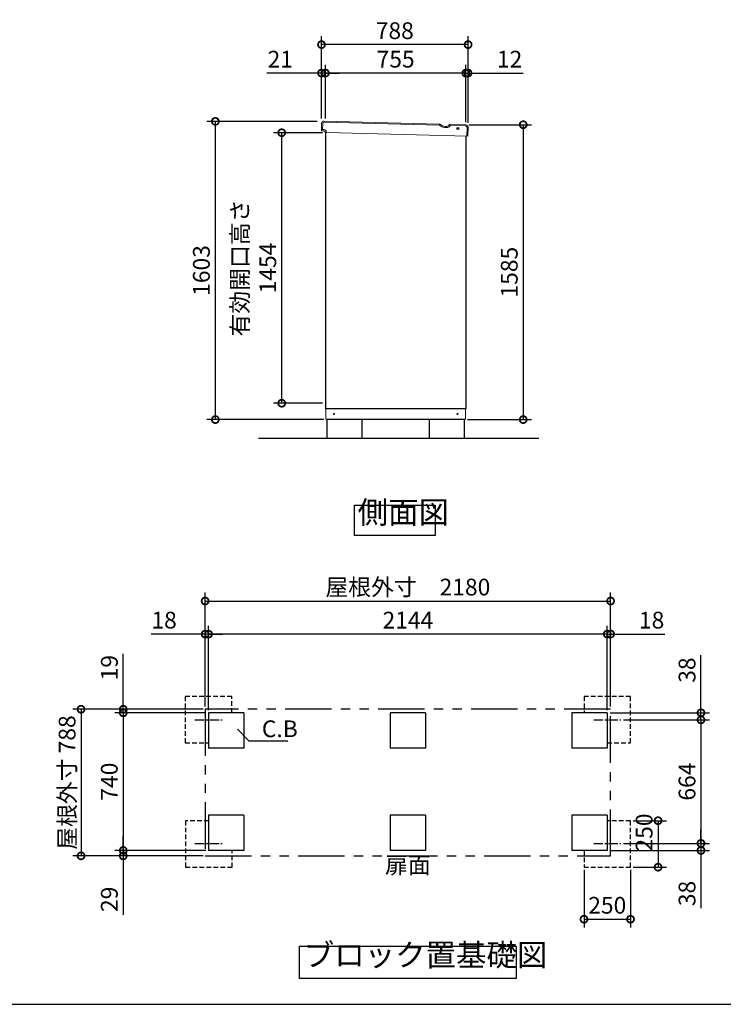
# Model space of a CAD drawing. Extents: x 105 to 12172, y 64 to 8557.
# Drawn here: x 4670 to 8453, y 228 to 5521 of the extents above; entities that cross this region are included whole.
import ezdxf

# ---------------------------------------------------------------- set-up
doc = ezdxf.new("R2010")
doc.units = 0
doc.header["$LTSCALE"] = 20
doc.header["$PDMODE"] = 3
doc.header["$PDSIZE"] = 2
for name, pattern in [('CENTER', [2, 1.25, -0.25, 0.25, -0.25]), ('HIDDEN', [0.375, 0.25, -0.125]), ('PHANTOM', [2.5, 1.25, -0.25, 0.25, -0.25, 0.25, -0.25])]:
    doc.linetypes.add(name, pattern=pattern)
doc.layers.get('0').update_dxf_attribs({"linetype": 'CONTINUOUS'})
doc.layers.get('DEFPOINTS').update_dxf_attribs({"linetype": 'CONTINUOUS'})
for name, color, linetype in [('センター', 3, 'CENTER'), ('仕様書枠', 230, 'CONTINUOUS'), ('寸法', 4, 'CONTINUOUS'), ('想像線', 6, 'PHANTOM'), ('点線', 2, 'HIDDEN'), ('細線', 5, 'CONTINUOUS'), ('部品1', 7, 'CONTINUOUS'), ('Ｇ．Ｌ', 30, 'CONTINUOUS')]:
    doc.layers.add(name, color=color, linetype=linetype)
doc.styles.add('STYLE1', font='isocp.shx', dxfattribs={"bigfont": 'bigfont.shx'})
doc.dimstyles.new('INABA_S20G', dxfattribs={"dimscale": 20, "dimtxt": 3, "dimasz": 2.5, "dimexe": 1.5, "dimexo": 0.5, "dimgap": 1, "dimtad": 3, "dimdec": 1, "dimdsep": 46, "dimtxsty": 'STYLE1', "dimblk1": 'DOTSMALL', "dimblk2": 'DOTSMALL', "dimsah": 1, "dimcen": 0, "dimclrt": 7, "dimadec": 0, "dimazin": 0, "dimtfac": 1, "dimtdec": 1, "dimtmove": 0, "dimatfit": 3, "dimldrblk": 'DOTSMALL', "dimfxl": 1, "dimtolj": 1, "dimtzin": 0, "dimarcsym": 0})
doc.dimstyles.new('INABA_S30G', dxfattribs={"dimscale": 30, "dimtxt": 3, "dimasz": 2.5, "dimexe": 1.5, "dimexo": 0.5, "dimgap": 1, "dimtad": 3, "dimdec": 1, "dimdsep": 46, "dimtxsty": 'STYLE1', "dimblk1": 'DOTSMALL', "dimblk2": 'DOTSMALL', "dimsah": 1, "dimcen": 0, "dimclrt": 7, "dimadec": 0, "dimazin": 0, "dimtfac": 1, "dimtdec": 4, "dimtix": 1, "dimtmove": 0, "dimatfit": 3, "dimldrblk": 'DOTSMALL', "dimfxl": 1, "dimtolj": 1, "dimtzin": 0, "dimarcsym": 0})

# ---------------------------------------------------------------- blocks, each defined once
blk = doc.blocks.new('_DOTSMALL')
at = {"color": 0, "linetype": 'ByBlock', "ltscale": 50, "const_width": 0.5}
blk.add_lwpolyline([(-0.0625, 0, 1), (0.0625, 0, 1)], format="xyb", close=True, dxfattribs=at)
blk = doc.blocks.new('*D27')
at = {"layer": 'DEFPOINTS', "color": 0, "ltscale": 50}
for p in [(7069.7, 4956.1), (7063, 3371.1), (7377.4, 3371.1)]:
    blk.add_point(p, dxfattribs=at)
at = {"layer": '寸法', "color": 0, "lineweight": -2, "ltscale": 50}
for p, q in [((7084.7, 4956.1), (7422.4, 4956.1)), ((7377.4, 4956.1), (7377.4, 3371.1)), ((7078, 3371.1), (7422.4, 3371.1))]:
    blk.add_line(p, q, dxfattribs=at)
at = {"layer": '寸法', "color": 0, "lineweight": -2, "ltscale": 50, "xscale": 75, "yscale": 75, "zscale": 75}
for p, rotation in [((7377.4, 4956.1), 90), ((7377.4, 3371.1), 270)]:
    blk.add_blockref('_DOTSMALL', p, dxfattribs=dict(at, rotation=rotation))
at = {"layer": '寸法', "color": 7, "ltscale": 50, "insert": (7302.4, 4163.6), "char_height": 90, "attachment_point": 5, "rotation": 90, "style": 'STYLE1'}
blk.add_mtext('\\A1;1585', dxfattribs=at)
blk = doc.blocks.new('*D28')
at = {"layer": 'DEFPOINTS', "color": 0, "ltscale": 50}
for p in [(6314, 5233.6), (6293, 4975.4), (6314, 4975.5)]:
    blk.add_point(p, dxfattribs=at)
at = {"layer": '寸法', "color": 0, "lineweight": -2, "ltscale": 50}
for p, q in [((6293, 4990.4), (6293, 5278.6)), ((6314, 4990.5), (6314, 5278.6)), ((6293, 5233.6), (5999.7, 5233.6)), ((6314, 5233.6), (6293, 5233.6)), ((6314, 5233.6), (6389, 5233.6))]:
    blk.add_line(p, q, dxfattribs=at)
at = {"layer": '寸法', "color": 0, "lineweight": -2, "ltscale": 50, "xscale": 75, "yscale": 75, "zscale": 75}
blk.add_blockref('_DOTSMALL', (6293, 5233.6), dxfattribs=at)
at = {"layer": '寸法', "color": 0, "lineweight": -2, "ltscale": 50, "xscale": 75, "yscale": 75, "zscale": 75, "rotation": 180}
blk.add_blockref('_DOTSMALL', (6314, 5233.6), dxfattribs=at)
at = {"layer": '寸法', "color": 7, "ltscale": 50, "insert": (6071.3, 5308.6), "char_height": 90, "attachment_point": 5, "style": 'STYLE1'}
blk.add_mtext('\\A1;21', dxfattribs=at)
blk = doc.blocks.new('*D29')
at = {"layer": 'DEFPOINTS', "color": 0, "ltscale": 50}
for p in [(6314, 5233.6), (6314, 4975.5), (7069, 4955.5)]:
    blk.add_point(p, dxfattribs=at)
at = {"layer": '寸法', "color": 0, "lineweight": -2, "ltscale": 50}
for p, q in [((6314, 4990.5), (6314, 5278.6)), ((7069, 4970.5), (7069, 5278.6)), ((7069, 5233.6), (6314, 5233.6))]:
    blk.add_line(p, q, dxfattribs=at)
at = {"layer": '寸法', "color": 0, "lineweight": -2, "ltscale": 50, "xscale": 75, "yscale": 75, "zscale": 75, "rotation": 180}
blk.add_blockref('_DOTSMALL', (6314, 5233.6), dxfattribs=at)
at = {"layer": '寸法', "color": 0, "lineweight": -2, "ltscale": 50, "xscale": 75, "yscale": 75, "zscale": 75}
blk.add_blockref('_DOTSMALL', (7069, 5233.6), dxfattribs=at)
at = {"layer": '寸法', "color": 7, "ltscale": 50, "insert": (6691.5, 5308.6), "char_height": 90, "attachment_point": 5, "style": 'STYLE1'}
blk.add_mtext('\\A1;755', dxfattribs=at)
blk = doc.blocks.new('*D30')
at = {"layer": 'DEFPOINTS', "color": 0, "ltscale": 50}
for p in [(7069, 5233.6), (7069, 4955.5), (7081, 4950.9)]:
    blk.add_point(p, dxfattribs=at)
at = {"layer": '寸法', "color": 0, "lineweight": -2, "ltscale": 50}
for p, q in [((7069, 4970.5), (7069, 5278.6)), ((7081, 4965.9), (7081, 5278.6)), ((7069, 5233.6), (6994, 5233.6)), ((7069, 5233.6), (7081, 5233.6)), ((7081, 5233.6), (7377.4, 5233.6))]:
    blk.add_line(p, q, dxfattribs=at)
at = {"layer": '寸法', "color": 0, "lineweight": -2, "ltscale": 50, "xscale": 75, "yscale": 75, "zscale": 75}
blk.add_blockref('_DOTSMALL', (7069, 5233.6), dxfattribs=at)
at = {"layer": '寸法', "color": 0, "lineweight": -2, "ltscale": 50, "xscale": 75, "yscale": 75, "zscale": 75, "rotation": 180}
blk.add_blockref('_DOTSMALL', (7081, 5233.6), dxfattribs=at)
at = {"layer": '寸法', "color": 7, "ltscale": 50, "insert": (7304.2, 5308.6), "char_height": 90, "attachment_point": 5, "style": 'STYLE1'}
blk.add_mtext('\\A1;12', dxfattribs=at)
blk = doc.blocks.new('*D31')
at = {"layer": 'DEFPOINTS', "color": 0, "ltscale": 50}
for p in [(6293, 5386.7), (6293, 4975.4), (7081, 4970.5)]:
    blk.add_point(p, dxfattribs=at)
at = {"layer": '寸法', "color": 0, "lineweight": -2, "ltscale": 50}
for p, q in [((6293, 4990.4), (6293, 5431.7)), ((7081, 4985.5), (7081, 5431.7)), ((7081, 5386.7), (6293, 5386.7))]:
    blk.add_line(p, q, dxfattribs=at)
at = {"layer": '寸法', "color": 0, "lineweight": -2, "ltscale": 50, "xscale": 75, "yscale": 75, "zscale": 75, "rotation": 180}
blk.add_blockref('_DOTSMALL', (6293, 5386.7), dxfattribs=at)
at = {"layer": '寸法', "color": 0, "lineweight": -2, "ltscale": 50, "xscale": 75, "yscale": 75, "zscale": 75}
blk.add_blockref('_DOTSMALL', (7081, 5386.7), dxfattribs=at)
at = {"layer": '寸法', "color": 7, "ltscale": 50, "insert": (6687, 5461.7), "char_height": 90, "attachment_point": 5, "style": 'STYLE1'}
blk.add_mtext('\\A1;788', dxfattribs=at)
blk = doc.blocks.new('*D32')
at = {"layer": 'DEFPOINTS', "color": 0, "ltscale": 50}
for p in [(5722.2, 4974.1), (6284.5, 4974.1), (6321, 3371.1)]:
    blk.add_point(p, dxfattribs=at)
at = {"layer": '寸法', "color": 0, "lineweight": -2, "ltscale": 50}
for p, q in [((6269.5, 4974.1), (5677.2, 4974.1)), ((5722.2, 3371.1), (5722.2, 4974.1)), ((6306, 3371.1), (5677.2, 3371.1))]:
    blk.add_line(p, q, dxfattribs=at)
at = {"layer": '寸法', "color": 0, "lineweight": -2, "ltscale": 50, "xscale": 75, "yscale": 75, "zscale": 75}
for p, rotation in [((5722.2, 4974.1), 90), ((5722.2, 3371.1), 270)]:
    blk.add_blockref('_DOTSMALL', p, dxfattribs=dict(at, rotation=rotation))
at = {"layer": '寸法', "color": 7, "ltscale": 50, "insert": (5647.2, 4172.6), "char_height": 90, "attachment_point": 5, "rotation": 90, "style": 'STYLE1'}
blk.add_mtext('\\A1;1603', dxfattribs=at)
blk = doc.blocks.new('*D33')
at = {"layer": 'DEFPOINTS', "color": 0, "ltscale": 50}
for p in [(6079.2, 4913.1), (6314, 4913.1), (6314, 3459.1)]:
    blk.add_point(p, dxfattribs=at)
at = {"layer": '寸法', "color": 0, "lineweight": -2, "ltscale": 50}
for p, q in [((6299, 4913.1), (6034.2, 4913.1)), ((6079.2, 3459.1), (6079.2, 4913.1)), ((6299, 3459.1), (6034.2, 3459.1))]:
    blk.add_line(p, q, dxfattribs=at)
at = {"layer": '寸法', "color": 0, "lineweight": -2, "ltscale": 50, "xscale": 75, "yscale": 75, "zscale": 75}
for p, rotation in [((6079.2, 4913.1), 90), ((6079.2, 3459.1), 270)]:
    blk.add_blockref('_DOTSMALL', p, dxfattribs=dict(at, rotation=rotation))
at = {"layer": '寸法', "color": 7, "ltscale": 50, "insert": (5929.2, 4186.1), "char_height": 90, "attachment_point": 5, "rotation": 90, "style": 'STYLE1'}
blk.add_mtext('\\A1;有効開口高さ\\P1454', dxfattribs=at)
blk = doc.blocks.new('*D68')
at = {"layer": 'DEFPOINTS', "color": 0, "ltscale": 50}
for p in [(7704.3, 965), (7954.3, 965), (7954.3, 685.4)]:
    blk.add_point(p, dxfattribs=at)
at = {"layer": '寸法', "color": 0, "lineweight": -2, "ltscale": 50}
for p, q in [((7704.3, 950), (7704.3, 640.4)), ((7954.3, 950), (7954.3, 640.4)), ((7704.3, 685.4), (7954.3, 685.4))]:
    blk.add_line(p, q, dxfattribs=at)
at = {"layer": '寸法', "color": 0, "lineweight": -2, "ltscale": 50, "xscale": 75, "yscale": 75, "zscale": 75, "rotation": 180}
blk.add_blockref('_DOTSMALL', (7704.3, 685.4), dxfattribs=at)
at = {"layer": '寸法', "color": 0, "lineweight": -2, "ltscale": 50, "xscale": 75, "yscale": 75, "zscale": 75}
blk.add_blockref('_DOTSMALL', (7954.3, 685.4), dxfattribs=at)
at = {"layer": '寸法', "color": 7, "ltscale": 50, "insert": (7829.3, 760.4), "char_height": 90, "attachment_point": 5, "style": 'STYLE1'}
blk.add_mtext('\\A1;250', dxfattribs=at)
blk = doc.blocks.new('*D69')
at = {"layer": 'DEFPOINTS', "color": 0, "ltscale": 50}
for p in [(7902.3, 1757), (7902.3, 1093), (8333.2, 1093)]:
    blk.add_point(p, dxfattribs=at)
at = {"layer": '寸法', "color": 0, "lineweight": -2, "ltscale": 50}
for p, q in [((7917.3, 1757), (8378.2, 1757)), ((8333.2, 1757), (8333.2, 1093)), ((7917.3, 1093), (8378.2, 1093))]:
    blk.add_line(p, q, dxfattribs=at)
at = {"layer": '寸法', "color": 0, "lineweight": -2, "ltscale": 50, "xscale": 75, "yscale": 75, "zscale": 75}
for p, rotation in [((8333.2, 1757), 90), ((8333.2, 1093), 270)]:
    blk.add_blockref('_DOTSMALL', p, dxfattribs=dict(at, rotation=rotation))
at = {"layer": '寸法', "color": 7, "ltscale": 50, "insert": (8258.2, 1425), "char_height": 90, "attachment_point": 5, "rotation": 90, "style": 'STYLE1'}
blk.add_mtext('\\A1;664', dxfattribs=at)
blk = doc.blocks.new('*D70')
at = {"layer": 'DEFPOINTS', "color": 0, "ltscale": 50}
for p in [(7847.3, 2218.1), (7847.3, 1814), (7829.3, 1795)]:
    blk.add_point(p, dxfattribs=at)
at = {"layer": '寸法', "color": 0, "lineweight": -2, "ltscale": 50}
for p, q in [((7829.3, 1810), (7829.3, 2263.1)), ((7847.3, 1829), (7847.3, 2263.1)), ((7829.3, 2218.1), (7754.3, 2218.1)), ((7829.3, 2218.1), (7847.3, 2218.1)), ((7847.3, 2218.1), (8138.3, 2218.1))]:
    blk.add_line(p, q, dxfattribs=at)
at = {"layer": '寸法', "color": 0, "lineweight": -2, "ltscale": 50, "xscale": 75, "yscale": 75, "zscale": 75}
blk.add_blockref('_DOTSMALL', (7829.3, 2218.1), dxfattribs=at)
at = {"layer": '寸法', "color": 0, "lineweight": -2, "ltscale": 50, "xscale": 75, "yscale": 75, "zscale": 75, "rotation": 180}
blk.add_blockref('_DOTSMALL', (7847.3, 2218.1), dxfattribs=at)
at = {"layer": '寸法', "color": 7, "ltscale": 50, "insert": (8067.8, 2293.1), "char_height": 90, "attachment_point": 5, "style": 'STYLE1'}
blk.add_mtext('\\A1;18', dxfattribs=at)
blk = doc.blocks.new('*D71')
at = {"layer": 'DEFPOINTS', "color": 0, "ltscale": 50}
for p in [(7829.3, 1795), (7902.3, 1757), (8333.2, 1795)]:
    blk.add_point(p, dxfattribs=at)
at = {"layer": '寸法', "color": 0, "lineweight": -2, "ltscale": 50}
for p, q in [((8333.2, 1795), (8333.2, 2104)), ((7844.3, 1795), (8378.2, 1795)), ((7917.3, 1757), (8378.2, 1757)), ((8333.2, 1757), (8333.2, 1795)), ((8333.2, 1757), (8333.2, 1682))]:
    blk.add_line(p, q, dxfattribs=at)
at = {"layer": '寸法', "color": 0, "lineweight": -2, "ltscale": 50, "xscale": 75, "yscale": 75, "zscale": 75}
for p, rotation in [((8333.2, 1795), 270), ((8333.2, 1757), 90)]:
    blk.add_blockref('_DOTSMALL', p, dxfattribs=dict(at, rotation=rotation))
at = {"layer": '寸法', "color": 7, "ltscale": 50, "insert": (8258.2, 2024.5), "char_height": 90, "attachment_point": 5, "rotation": 90, "style": 'STYLE1'}
blk.add_mtext('\\A1;38', dxfattribs=at)
blk = doc.blocks.new('*D72')
at = {"layer": 'DEFPOINTS', "color": 0, "ltscale": 50}
for p in [(7902.3, 1093), (8333.2, 1093), (7829.3, 1055)]:
    blk.add_point(p, dxfattribs=at)
at = {"layer": '寸法', "color": 0, "lineweight": -2, "ltscale": 50}
for p, q in [((8333.2, 1093), (8333.2, 1168)), ((7917.3, 1093), (8378.2, 1093)), ((8333.2, 1093), (8333.2, 1055)), ((7844.3, 1055), (8378.2, 1055)), ((8333.2, 1055), (8333.2, 744.2))]:
    blk.add_line(p, q, dxfattribs=at)
at = {"layer": '寸法', "color": 0, "lineweight": -2, "ltscale": 50, "xscale": 75, "yscale": 75, "zscale": 75}
for p, rotation in [((8333.2, 1093), 270), ((8333.2, 1055), 90)]:
    blk.add_blockref('_DOTSMALL', p, dxfattribs=dict(at, rotation=rotation))
at = {"layer": '寸法', "color": 7, "ltscale": 50, "insert": (8258.2, 823.7), "char_height": 90, "attachment_point": 5, "rotation": 90, "style": 'STYLE1'}
blk.add_mtext('\\A1;38', dxfattribs=at)
blk = doc.blocks.new('*D73')
at = {"layer": 'DEFPOINTS', "color": 0, "ltscale": 50}
for p in [(7954.3, 1215), (7954.3, 965), (8102.5, 965)]:
    blk.add_point(p, dxfattribs=at)
at = {"layer": '寸法', "color": 0, "lineweight": -2, "ltscale": 50}
for p, q in [((7969.3, 1215), (8147.5, 1215)), ((8102.5, 1215), (8102.5, 965)), ((7969.3, 965), (8147.5, 965))]:
    blk.add_line(p, q, dxfattribs=at)
at = {"layer": '寸法', "color": 0, "lineweight": -2, "ltscale": 50, "xscale": 75, "yscale": 75, "zscale": 75}
for p, rotation in [((8102.5, 1215), 90), ((8102.5, 965), 270)]:
    blk.add_blockref('_DOTSMALL', p, dxfattribs=dict(at, rotation=rotation))
at = {"layer": '寸法', "color": 7, "ltscale": 50, "insert": (8027.5, 1151.5), "char_height": 90, "attachment_point": 5, "rotation": 90, "style": 'STYLE1'}
blk.add_mtext('\\A1;250', dxfattribs=at)
blk = doc.blocks.new('*D74')
at = {"layer": 'DEFPOINTS', "color": 0, "ltscale": 50}
for p in [(5667.3, 2218.1), (5667.3, 1814), (5685.3, 1795)]:
    blk.add_point(p, dxfattribs=at)
at = {"layer": '寸法', "color": 0, "lineweight": -2, "ltscale": 50}
for p, q in [((5667.3, 1829), (5667.3, 2263.1)), ((5685.3, 1810), (5685.3, 2263.1)), ((5667.3, 2218.1), (5376.3, 2218.1)), ((5685.3, 2218.1), (5667.3, 2218.1)), ((5685.3, 2218.1), (5760.3, 2218.1))]:
    blk.add_line(p, q, dxfattribs=at)
at = {"layer": '寸法', "color": 0, "lineweight": -2, "ltscale": 50, "xscale": 75, "yscale": 75, "zscale": 75}
blk.add_blockref('_DOTSMALL', (5667.3, 2218.1), dxfattribs=at)
at = {"layer": '寸法', "color": 0, "lineweight": -2, "ltscale": 50, "xscale": 75, "yscale": 75, "zscale": 75, "rotation": 180}
blk.add_blockref('_DOTSMALL', (5685.3, 2218.1), dxfattribs=at)
at = {"layer": '寸法', "color": 7, "ltscale": 50, "insert": (5446.8, 2293.1), "char_height": 90, "attachment_point": 5, "style": 'STYLE1'}
blk.add_mtext('\\A1;18', dxfattribs=at)
blk = doc.blocks.new('*D75')
at = {"layer": 'DEFPOINTS', "color": 0, "ltscale": 50}
for p in [(5227.1, 1055), (5672.3, 1026), (5685.3, 1055)]:
    blk.add_point(p, dxfattribs=at)
at = {"layer": '寸法', "color": 0, "lineweight": -2, "ltscale": 50}
for p, q in [((5227.1, 1055), (5227.1, 1130)), ((5670.3, 1055), (5182.1, 1055)), ((5657.3, 1026), (5182.1, 1026)), ((5227.1, 1055), (5227.1, 1026)), ((5227.1, 1026), (5227.1, 708.3))]:
    blk.add_line(p, q, dxfattribs=at)
at = {"layer": '寸法', "color": 0, "lineweight": -2, "ltscale": 50, "xscale": 75, "yscale": 75, "zscale": 75}
for p, rotation in [((5227.1, 1055), 270), ((5227.1, 1026), 90)]:
    blk.add_blockref('_DOTSMALL', p, dxfattribs=dict(at, rotation=rotation))
at = {"layer": '寸法', "color": 7, "ltscale": 50, "insert": (5152.1, 792.2), "char_height": 90, "attachment_point": 5, "rotation": 90, "style": 'STYLE1'}
blk.add_mtext('\\A1;29', dxfattribs=at)
blk = doc.blocks.new('*D76')
at = {"layer": 'DEFPOINTS', "color": 0, "ltscale": 50}
for p in [(5685.3, 1795), (5227.1, 1055), (5685.3, 1055)]:
    blk.add_point(p, dxfattribs=at)
at = {"layer": '寸法', "color": 0, "lineweight": -2, "ltscale": 50}
for p, q in [((5670.3, 1795), (5182.1, 1795)), ((5227.1, 1795), (5227.1, 1055)), ((5670.3, 1055), (5182.1, 1055))]:
    blk.add_line(p, q, dxfattribs=at)
at = {"layer": '寸法', "color": 0, "lineweight": -2, "ltscale": 50, "xscale": 75, "yscale": 75, "zscale": 75}
for p, rotation in [((5227.1, 1795), 90), ((5227.1, 1055), 270)]:
    blk.add_blockref('_DOTSMALL', p, dxfattribs=dict(at, rotation=rotation))
at = {"layer": '寸法', "color": 7, "ltscale": 50, "insert": (5152.1, 1425), "char_height": 90, "attachment_point": 5, "rotation": 90, "style": 'STYLE1'}
blk.add_mtext('\\A1;740', dxfattribs=at)
blk = doc.blocks.new('*D77')
at = {"layer": 'DEFPOINTS', "color": 0, "ltscale": 50}
for p in [(7847.3, 2395.9), (5667.3, 1814), (7847.3, 1814)]:
    blk.add_point(p, dxfattribs=at)
at = {"layer": '寸法', "color": 0, "lineweight": -2, "ltscale": 50}
for p, q in [((5667.3, 1829), (5667.3, 2440.9)), ((7847.3, 1829), (7847.3, 2440.9)), ((5667.3, 2395.9), (7847.3, 2395.9))]:
    blk.add_line(p, q, dxfattribs=at)
at = {"layer": '寸法', "color": 0, "lineweight": -2, "ltscale": 50, "xscale": 75, "yscale": 75, "zscale": 75, "rotation": 180}
blk.add_blockref('_DOTSMALL', (5667.3, 2395.9), dxfattribs=at)
at = {"layer": '寸法', "color": 0, "lineweight": -2, "ltscale": 50, "xscale": 75, "yscale": 75, "zscale": 75}
blk.add_blockref('_DOTSMALL', (7847.3, 2395.9), dxfattribs=at)
at = {"layer": '寸法', "color": 7, "ltscale": 50, "insert": (6757.3, 2470.9), "char_height": 90, "attachment_point": 5, "style": 'STYLE1'}
blk.add_mtext('\\A1;屋根外寸\u30002180', dxfattribs=at)
blk = doc.blocks.new('*D78')
at = {"layer": 'DEFPOINTS', "color": 0, "ltscale": 50}
for p in [(5685.3, 2218.1), (5685.3, 1795), (7829.3, 1795)]:
    blk.add_point(p, dxfattribs=at)
at = {"layer": '寸法', "color": 0, "lineweight": -2, "ltscale": 50}
for p, q in [((5685.3, 1810), (5685.3, 2263.1)), ((7829.3, 1810), (7829.3, 2263.1)), ((7829.3, 2218.1), (5685.3, 2218.1))]:
    blk.add_line(p, q, dxfattribs=at)
at = {"layer": '寸法', "color": 0, "lineweight": -2, "ltscale": 50, "xscale": 75, "yscale": 75, "zscale": 75, "rotation": 180}
blk.add_blockref('_DOTSMALL', (5685.3, 2218.1), dxfattribs=at)
at = {"layer": '寸法', "color": 0, "lineweight": -2, "ltscale": 50, "xscale": 75, "yscale": 75, "zscale": 75}
blk.add_blockref('_DOTSMALL', (7829.3, 2218.1), dxfattribs=at)
at = {"layer": '寸法', "color": 7, "ltscale": 50, "insert": (6757.3, 2293.1), "char_height": 90, "attachment_point": 5, "style": 'STYLE1'}
blk.add_mtext('\\A1;2144', dxfattribs=at)
blk = doc.blocks.new('*D79')
at = {"layer": 'DEFPOINTS', "color": 0, "ltscale": 50}
for p in [(5672.3, 1814), (5000.2, 1026), (5672.3, 1026)]:
    blk.add_point(p, dxfattribs=at)
at = {"layer": '寸法', "color": 0, "lineweight": -2, "ltscale": 50}
for p, q in [((5657.3, 1814), (4955.2, 1814)), ((5000.2, 1814), (5000.2, 1026)), ((5657.3, 1026), (4955.2, 1026))]:
    blk.add_line(p, q, dxfattribs=at)
at = {"layer": '寸法', "color": 0, "lineweight": -2, "ltscale": 50, "xscale": 75, "yscale": 75, "zscale": 75}
for p, rotation in [((5000.2, 1814), 90), ((5000.2, 1026), 270)]:
    blk.add_blockref('_DOTSMALL', p, dxfattribs=dict(at, rotation=rotation))
at = {"layer": '寸法', "color": 7, "ltscale": 50, "insert": (4925.2, 1420), "char_height": 90, "attachment_point": 5, "rotation": 90, "style": 'STYLE1'}
blk.add_mtext('\\A1;屋根外寸 788', dxfattribs=at)
blk = doc.blocks.new('*D80')
at = {"layer": 'DEFPOINTS', "color": 0, "ltscale": 50}
for p in [(5672.3, 1814), (5227.1, 1795), (5685.3, 1795)]:
    blk.add_point(p, dxfattribs=at)
at = {"layer": '寸法', "color": 0, "lineweight": -2, "ltscale": 50}
for p, q in [((5227.1, 1814), (5227.1, 2111.5)), ((5657.3, 1814), (5182.1, 1814)), ((5227.1, 1795), (5227.1, 1814)), ((5670.3, 1795), (5182.1, 1795)), ((5227.1, 1795), (5227.1, 1720))]:
    blk.add_line(p, q, dxfattribs=at)
at = {"layer": '寸法', "color": 0, "lineweight": -2, "ltscale": 50, "xscale": 75, "yscale": 75, "zscale": 75}
for p, rotation in [((5227.1, 1814), 270), ((5227.1, 1795), 90)]:
    blk.add_blockref('_DOTSMALL', p, dxfattribs=dict(at, rotation=rotation))
at = {"layer": '寸法', "color": 7, "ltscale": 50, "insert": (5152.1, 2037.7), "char_height": 90, "attachment_point": 5, "rotation": 90, "style": 'STYLE1'}
blk.add_mtext('\\A1;19', dxfattribs=at)

msp = doc.modelspace()

# ---------------------------------------------------------------- linework, layer by layer
at = {"layer": 'センター', "ltscale": 2}
for p, q in [((5612.37, 1757.02), (5758.26, 1757.02)), ((7756.37, 1757.02), (7902.26, 1757.02)), ((5612.37, 1093.02), (5758.26, 1093.02)), ((7756.37, 1093.02), (7902.26, 1093.02))]:
    msp.add_line(p, q, dxfattribs=at)
at = {"layer": '仕様書枠', "ltscale": 50}
msp.add_line((105, 228), (12170.4, 228), dxfattribs=at)
at = {"layer": '想像線', "ltscale": 10}
for p, q in [((5667.31, 1814.02), (5667.31, 1026.02)), ((7847.31, 1814.02), (5667.31, 1814.02)), ((7847.31, 1026.02), (7847.31, 1814.02)), ((5667.31, 1026.02), (7847.31, 1026.02))]:
    msp.add_line(p, q, dxfattribs=at)
at = {"layer": '点線', "ltscale": 5}
for p, q in [((5810.31, 1883.02), (5560.31, 1883.02)), ((5560.31, 1883.02), (5560.31, 1633.02)), ((5810.31, 1795.02), (5810.31, 1883.02)), ((7704.31, 1883.02), (7704.31, 1795.02)), ((7954.31, 1883.02), (7704.31, 1883.02)), ((7954.31, 1633.02), (7954.31, 1883.02)), ((5560.31, 1633.02), (5685.31, 1633.02)), ((7829.31, 1633.02), (7954.31, 1633.02)), ((5687.29, 1215.02), (5562.29, 1215.02)), ((5562.29, 1215.02), (5562.29, 965.02)), ((7954.31, 1215.02), (7829.31, 1215.02)), ((7954.31, 965.02), (7954.31, 1215.02)), ((5812.29, 965.02), (5812.29, 1055.02)), ((7704.31, 1055.02), (7704.31, 965.02)), ((5562.29, 965.02), (5812.29, 965.02)), ((7704.31, 965.02), (7954.31, 965.02))]:
    msp.add_line(p, q, dxfattribs=at)
at = {"layer": '細線', "linetype": 'Continuous', "lineweight": 15}
for p, q in [((6299.6, 4962.74), (6298.76, 4930.75)), ((6924.8, 4953.3), (6306.78, 4969.56)), ((6929.77, 4951.83), (6940.07, 4945.52)), ((6954.96, 4941.1), (6967.61, 4940.77)), ((6982.12, 4948.64), (6982.51, 4949.28)), ((7068.52, 4949.52), (6986.9, 4951.67)), ((7074.1, 4895.35), (7075.33, 4942.34))]:
    msp.add_line(p, q, dxfattribs=at)
at = {"layer": '細線', "linetype": 'Continuous', "lineweight": -3, "ltscale": 2}
msp.add_circle((7025.97, 4936.27), 5, dxfattribs=at)
at = {"layer": '細線', "linetype": 'Continuous', "lineweight": 15}
for centre, radius, start, end in [((6306.6, 4962.56), 7, 88.49322, 178.49322), ((6924.54, 4943.3), 10, 58.49322, 88.49322), ((6955.75, 4971.09), 30, 238.49322, 268.49322), ((6968.05, 4957.26), 16.5, 268.49322, 328.49322), ((6986.77, 4946.67), 5, 88.49322, 148.49322), ((7068.33, 4942.52), 7, 358.49322, 88.49322)]:
    msp.add_arc(centre, radius, start, end, dxfattribs=at)
at = {"layer": '部品1', "color": 7, "linetype": 'Continuous', "lineweight": 15}
for p, q in [((6925.47, 4959.29), (6305.94, 4975.58)), ((6293.63, 4963.9), (6292.76, 4930.91)), ((6932.91, 4957.08), (6943.21, 4950.77)), ((6955.61, 4947.09), (6967.27, 4946.78)), ((6977.38, 4952.27), (6978.98, 4954.88)), ((7069.68, 4955.49), (6984.25, 4957.74)), ((7080.09, 4895.2), (7081.36, 4943.18)), ((6319.96, 4915.19), (7080.09, 4895.2))]:
    msp.add_line(p, q, dxfattribs=at)
at = {"layer": '部品1', "linetype": 'Continuous', "lineweight": 15}
for p, q in [((6294.76, 4930.86), (6292.76, 4930.91)), ((6293.08, 4923.9), (6293.26, 4930.9)), ((6296.62, 4930.81), (6294.76, 4930.86)), ((6305.15, 4922.58), (6296.25, 4922.82)), ((6296.46, 4930.82), (6305.36, 4930.58)), ((6312.9, 4915.44), (6312.9, 4915.38)), ((6319.96, 4915.19), (6312.9, 4915.38)), ((6316.98, 3374.1), (6316.98, 3429.1)), ((7066.98, 3429.1), (7066.98, 3374.1)), ((6316.98, 3374.1), (7066.98, 3374.1)), ((6317.98, 3374.1), (6318.48, 3374.1)), ((6318.48, 3374.1), (6319.48, 3374.1)), ((7062.98, 3371.1), (6320.98, 3371.1)), ((7062.98, 3374.1), (7062.98, 3371.1))]:
    msp.add_line(p, q, dxfattribs=at)
at = {"layer": '部品1', "linetype": 'Continuous', "lineweight": -3, "ltscale": 2}
for p, q in [((6313.98, 4915.45), (6313.98, 3429.1)), ((7068.98, 4895.49), (7068.98, 3429.1)), ((7068.98, 3429.1), (6313.98, 3429.1)), ((6320.98, 3374.1), (6320.98, 3371.1)), ((6320.98, 3374.1), (6320.98, 3371.1))]:
    msp.add_line(p, q, dxfattribs=at)
at = {"layer": '部品1', "ltscale": 50}
for p, q in [((5685.31, 1795.02), (5685.31, 1605.02)), ((5875.31, 1795.02), (5685.31, 1795.02)), ((5875.31, 1795.02), (5875.31, 1605.02)), ((6852.31, 1795.02), (6662.31, 1795.02)), ((6662.31, 1795.02), (6662.31, 1605.02)), ((6852.31, 1795.02), (6852.31, 1605.02)), ((7639.31, 1795.02), (7639.31, 1605.02)), ((7829.31, 1795.02), (7639.31, 1795.02)), ((7829.31, 1795.02), (7829.31, 1605.02)), ((5875.31, 1605.02), (5685.31, 1605.02)), ((6852.31, 1605.02), (6662.31, 1605.02)), ((7829.31, 1605.02), (7639.31, 1605.02)), ((5875.31, 1245.02), (5685.31, 1245.02)), ((5685.31, 1245.02), (5685.31, 1055.02)), ((5875.31, 1245.02), (5875.31, 1055.02)), ((6662.31, 1245.02), (6662.31, 1055.02)), ((6852.31, 1245.02), (6662.31, 1245.02)), ((6852.31, 1245.02), (6852.31, 1055.02)), ((7829.31, 1245.02), (7639.31, 1245.02)), ((7639.31, 1245.02), (7639.31, 1055.02)), ((7829.31, 1245.02), (7829.31, 1055.02)), ((5875.31, 1055.02), (5685.31, 1055.02)), ((6852.31, 1055.02), (6662.31, 1055.02)), ((7829.31, 1055.02), (7639.31, 1055.02))]:
    msp.add_line(p, q, dxfattribs=at)
for points in [[(6321.98, 3271.1), (6511.98, 3271.1), (6511.98, 3371.1), (6321.98, 3371.1)], [(6871.98, 3271.1), (7061.98, 3271.1), (7061.98, 3371.1), (6871.98, 3371.1)], [(6470.51, 2911.76), (6903.45, 2911.76), (6903.45, 2747.4), (6470.51, 2747.4)], [(6174.85, 540), (7339.78, 540), (7339.78, 367.23), (6174.85, 367.23)]]:
    msp.add_lwpolyline(points, close=True, dxfattribs=at)
at = {"layer": '部品1', "linetype": 'Continuous', "lineweight": 15}
msp.add_circle((6359.98, 3401.6), 3, dxfattribs=at)
at = {"layer": '部品1', "linetype": 'Continuous', "lineweight": -3, "ltscale": 2}
msp.add_circle((7023.98, 3401.6), 3, dxfattribs=at)
at = {"layer": '部品1', "color": 7, "linetype": 'Continuous', "lineweight": 15}
for centre, radius, start, end in [((6305.62, 4963.59), 12, 88.49322, 178.49322), ((6925.07, 4944.29), 15, 58.49322, 88.49322), ((6956.27, 4972.08), 25, 238.49322, 268.49322), ((6967.57, 4958.28), 11.5, 268.49322, 328.49322), ((6984.09, 4951.74), 6, 88.49322, 148.49322), ((7069.36, 4943.5), 12, 358.49322, 88.49322)]:
    msp.add_arc(centre, radius, start, end, dxfattribs=at)
at = {"layer": '部品1', "linetype": 'Continuous', "lineweight": 15}
for centre, radius, start, end in [((6294.08, 4923.88), 1, 178.49322, 268.49322), ((6304.96, 4915.59), 7, 9.29996, 88.49322), ((6304.96, 4915.59), 15, 4.43095, 88.49322), ((6312.92, 4916.38), 1, 185.6738, 268.49322), ((6304.96, 4915.59), 15, 0.46928, 2.62455)]:
    msp.add_arc(centre, radius, start, end, dxfattribs=at)
for points, knots in [([(6296.25, 4922.82), (6295.97, 4922.83), (6295.55, 4922.84), (6295.04, 4922.85), (6294.68, 4922.86), (6294.4, 4922.87), (6294.12, 4922.87), (6294.08, 4922.88), (6294.05, 4922.88)], [0, 0, 0, 0, 0.2394565, 0.3683605, 0.5000032, 0.6316386, 0.7605405, 1, 1, 1, 1]), ([(6311.93, 4916.28), (6311.93, 4916.28), (6311.93, 4916.3), (6311.92, 4916.38), (6311.91, 4916.47), (6311.9, 4916.55), (6311.88, 4916.63), (6311.88, 4916.69), (6311.87, 4916.72)], [0, 0, 0, 0, 0.2645555, 0.5200598, 0.6434929, 0.764124, 0.8825122, 1, 1, 1, 1]), ([(6319.92, 4916.75), (6319.93, 4916.61), (6319.95, 4916.35), (6319.96, 4916.06), (6319.96, 4915.88), (6319.96, 4915.78), (6319.96, 4915.72), (6319.96, 4915.71), (6319.96, 4915.71), (6319.96, 4915.71), (6319.96, 4915.71), (6319.96, 4915.71), (6319.96, 4915.54), (6319.96, 4915.36), (6319.96, 4915.19)], [0, 0, 0, 0, 0.2500825, 0.4991818, 0.62474, 0.7494836, 0.8748278, 1, 1, 1, 1, 1, 1, 6.535766, 6.535766, 6.535766, 6.535766])]:
    msp.add_open_spline(points, degree=3, knots=knots, dxfattribs=at)
at = {"layer": 'Ｇ．Ｌ', "ltscale": 50}
for p, q in [((5954.78, 3271.1), (7461.72, 3271.1)), ((6029.78, 3271.1), (7386.72, 3271.1))]:
    msp.add_line(p, q, dxfattribs=at)

# ---------------------------------------------------------------- texts
at = {"layer": '寸法', "color": 7, "ltscale": 50, "insert": (5972.24, 1664.01), "char_height": 90, "attachment_point": 7, "style": 'STYLE1'}
msp.add_mtext('\\A1;C.B', dxfattribs=at)
at = {"layer": '部品1', "color": 7, "ltscale": 50, "style": 'STYLE1'}
for s, insert, char_height, attachment_point in [('側面図', (6487.26, 2775.44), 120, 7), ('扉面', (6757.31, 965.02), 90, 5), ('ブロック置基礎図', (6197.79, 395.88), 120, 7)]:
    msp.add_mtext(s, dxfattribs=dict(at, insert=insert, char_height=char_height, attachment_point=attachment_point))

# ---------------------------------------------------------------- dimensions: what is measured, and where the dimension line sits
at = {"layer": '寸法', "ltscale": 50}
for base, p1, p2, angle, picture, middle in [((6292.98, 5386.69), (7080.98, 4970.45), (6292.98, 4975.44), 180, '*D31', (6686.98, 5461.69)), ((6313.98, 5233.56), (7068.98, 4955.51), (6313.98, 4975.46), 180, '*D29', (6691.48, 5308.56)), ((5722.15, 4974.1), (6320.98, 3371.1), (6284.51, 4974.1), 90, '*D32', (5647.15, 4172.6)), ((7377.39, 3371.1), (7069.68, 4956.1), (7062.98, 3371.1), 90, '*D27', (7302.39, 4163.6)), ((5227.09, 1055.02), (5685.31, 1795.02), (5685.31, 1055.02), 90, '*D76', (5152.09, 1425.02)), ((8333.2, 1093.02), (7902.26, 1757.02), (7902.26, 1093.02), 90, '*D69', (8258.2, 1425.02))]:
    dim = msp.add_linear_dim(base=base, p1=p1, p2=p2, angle=angle, dimstyle='INABA_S30G', dxfattribs=at)
    dim.commit()
    dim.dimension.update_dxf_attribs({"geometry": picture, "text_midpoint": middle})
for base, p1, p2, angle, picture, middle in [((6313.98, 5233.56), (6292.98, 4975.44), (6313.98, 4975.46), 180, '*D28', (6071.34, 5233.56)), ((7068.98, 5233.56), (7080.98, 4950.91), (7068.98, 4955.51), 180, '*D30', (7304.18, 5233.56)), ((5667.31, 2218.06), (5685.31, 1795.02), (5667.31, 1814.02), 180, '*D74', (5446.81, 2218.06)), ((5227.09, 1795.02), (5672.31, 1814.02), (5685.31, 1795.02), 90, '*D80', (5227.09, 2037.74)), ((8333.2, 1795.02), (7902.26, 1757.02), (7829.31, 1795.02), 270, '*D71', (8333.2, 2024.52)), ((8102.54, 965.02), (7954.31, 1215.02), (7954.31, 965.02), 90, '*D73', (8102.54, 1151.52)), ((8333.2, 1093.02), (7829.31, 1055.02), (7902.26, 1093.02), 270, '*D72', (8333.2, 823.65)), ((5227.09, 1055.02), (5672.31, 1026.02), (5685.31, 1055.02), 90, '*D75', (5227.09, 792.15))]:
    dim = msp.add_linear_dim(base=base, p1=p1, p2=p2, angle=angle, dimstyle='INABA_S30G', dxfattribs=at)
    dim.commit()
    dim.dimension.update_dxf_attribs({"geometry": picture, "text_midpoint": middle, "dimtype": 160})
dim = msp.add_linear_dim(base=(6079.19, 4913.1), p1=(6313.98, 3459.1), p2=(6313.98, 4913.1), angle=90, text='有効開口高さ\\P<>', dimstyle='INABA_S30G', dxfattribs=at)
dim.commit()
dim.dimension.update_dxf_attribs({"geometry": '*D33', "text_midpoint": (5929.19, 4186.1)})
dim = msp.add_linear_dim(base=(7847.31, 2395.88), p1=(5667.31, 1814.02), p2=(7847.31, 1814.02), text='屋根外寸\u3000<>', dimstyle='INABA_S30G', dxfattribs=at)
dim.commit()
dim.dimension.update_dxf_attribs({"geometry": '*D77', "text_midpoint": (6757.31, 2470.88)})
for base, p1, p2, picture, middle in [((5685.31, 2218.06), (7829.31, 1795.02), (5685.31, 1795.02), '*D78', (6757.31, 2293.07)), ((7954.31, 685.41), (7704.31, 965.02), (7954.31, 965.02), '*D68', (7829.31, 760.42))]:
    dim = msp.add_linear_dim(base=base, p1=p1, p2=p2, dimstyle='INABA_S30G', dxfattribs=at)
    dim.commit()
    dim.dimension.update_dxf_attribs({"geometry": picture, "text_midpoint": middle})
dim = msp.add_linear_dim(base=(7847.31, 2218.06), p1=(7829.31, 1795.02), p2=(7847.31, 1814.02), dimstyle='INABA_S30G', dxfattribs=at)
dim.commit()
dim.dimension.update_dxf_attribs({"geometry": '*D70', "text_midpoint": (8067.81, 2218.06), "dimtype": 160})
dim = msp.add_linear_dim(base=(5000.21, 1026.02), p1=(5672.31, 1814.02), p2=(5672.31, 1026.02), angle=90, text='屋根外寸 <>', dimstyle='INABA_S30G', dxfattribs=at)
dim.commit()
dim.dimension.update_dxf_attribs({"geometry": '*D79', "text_midpoint": (5000.21, 1420.02), "dimtype": 160})

# ---------------------------------------------------------------- leaders
at = {"layer": '寸法', "ltscale": 50, "has_arrowhead": 0, "annotation_type": 0, "has_hookline": 1, "hookline_direction": 0, "text_width": 139.19}
msp.add_leader([(5840.76, 1706.85), (5902.24, 1644.01), (5952.24, 1644.01)], dimstyle='INABA_S20G', override={"dimgap": 1, "dimtad": 1}, dxfattribs=at)

doc.saveas('drawing.dxf')
